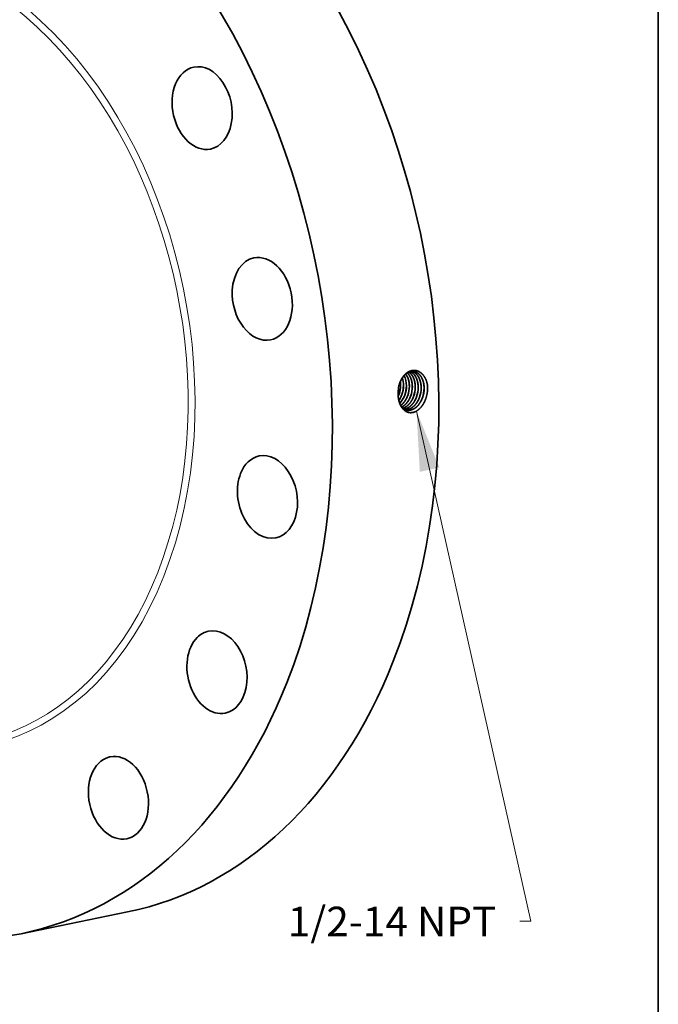
# Model space of a CAD drawing. Extents: x 0 to 10.8, y 0 to 8.3.
# Drawn here: x 8.6 to 10.8, y 3.1 to 6.4 of the extents above; entities that cross this region are included whole.
import ezdxf
from ezdxf.enums import TextEntityAlignment as Align

# ---------------------------------------------------------------- set-up
doc = ezdxf.new("R2010")
doc.units = 0
doc.header["$MEASUREMENT"] = 0
doc.layers.get('0').update_dxf_attribs({"lineweight": 13})
doc.layers.add('1', color=7, linetype='Continuous', lineweight=13)
doc.styles.get("Standard").update_dxf_attribs({"font": 'isocp.shx'})

# ---------------------------------------------------------------- blocks, each defined once
blk = doc.blocks.new('BLOCK29')
at = {"color": 7, "lineweight": 13, "ltscale": 0.03937}
blk.add_lwpolyline([(7.158, -1.581), (9.212, -10.733), (9.015, -10.733)], dxfattribs=at)
blk.add_solid([(7.569, -2.593), (7.158, -1.581), (7.218, -2.672)], dxfattribs=at)
blk.add_text('1/2-14 NPT', height=0.5303, dxfattribs=at).set_placement((4.849, -11.004), (8.591, -11.004), align=Align.FIT)

msp = doc.modelspace()

# ---------------------------------------------------------------- linework, layer by layer
at = {"color": 7, "lineweight": 35, "ltscale": 3.17571e-06}
msp.add_line((9.8834, 5.147), (9.8834, 5.1469), dxfattribs=at)
at = {"color": 7, "lineweight": 35, "ltscale": 3.41287e-07}
msp.add_line((9.8958, 5.1446), (9.8958, 5.1446), dxfattribs=at)
at = {"color": 7, "lineweight": 35, "ltscale": 2.92172e-07}
msp.add_line((9.896, 5.1446), (9.896, 5.1446), dxfattribs=at)
at = {"color": 7, "lineweight": 35, "ltscale": 3.10702e-07}
msp.add_line((9.9056, 5.1431), (9.9056, 5.1431), dxfattribs=at)
at = {"color": 7, "lineweight": 35, "ltscale": 2.80489e-07}
msp.add_line((9.9154, 5.1416), (9.9154, 5.1416), dxfattribs=at)
at = {"color": 7, "lineweight": 35, "ltscale": 0.009047}
msp.add_line((8.6278, 3.3494), (8.9824, 3.4217), dxfattribs=at)
at = {"color": 7, "lineweight": 35, "ltscale": 0.03937}
for points in [[(9.8913, 5.1764, 0.03272), (9.8906, 5.1872)], [(9.8917, 5.1764, 0.034692), (9.8909, 5.1878)], [(9.8837, 5.1574, 0.026817), (9.8834, 5.147)], [(9.8875, 5.1794, 0.059647), (9.8837, 5.1574)], [(9.8877, 5.1791, 0.058631), (9.8837, 5.1574)], [(9.886, 5.146, 0.086363), (9.8913, 5.1764)], [(9.8864, 5.146, 0.086368), (9.8917, 5.1764)], [(9.8958, 5.1446, 0.086331), (9.9011, 5.1751)], [(9.896, 5.1446, 0.086371), (9.9014, 5.1751)], [(9.9056, 5.1431, 0.086335), (9.9109, 5.1738)], [(9.9058, 5.1431, 0.086372), (9.9112, 5.1738)], [(9.9154, 5.1416, 0.086378), (9.9208, 5.1726)], [(9.9156, 5.1416, 0.086373), (9.921, 5.1725)], [(9.9252, 5.1401, 0.086343), (9.9306, 5.1713)], [(9.9254, 5.1401, 0.086373), (9.9308, 5.1713)], [(9.935, 5.1387, 0.086347), (9.9404, 5.17)], [(9.9352, 5.1386, 0.086375), (9.9406, 5.17)], [(9.9447, 5.1372, 0.086352), (9.9502, 5.1687)], [(9.945, 5.1371, 0.086375), (9.9504, 5.1687)], [(9.9545, 5.1357, 0.086355), (9.96, 5.1674)], [(9.9548, 5.1356, 0.086375), (9.9603, 5.1674)], [(9.9643, 5.1342, 0.086359), (9.9699, 5.1661)], [(9.9645, 5.1342, 0.086376), (9.9701, 5.1661)], [(9.9753, 5.1302, 0.085379), (9.9818, 5.1669)], [(9.9818, 5.1669, 0.012999), (9.9817, 5.1725)], [(9.8836, 5.14, 0.019134), (9.886, 5.146)], [(9.8837, 5.1393, 0.021669), (9.8864, 5.146)], [(9.8985, 5.0979, 0.10066), (9.9113, 5.0927)]]:
    msp.add_lwpolyline(points, format="xyb", dxfattribs=at)
for centre, major_axis, ratio, start_param, end_param in [((8.5839, 5.3766), (0.3985, -1.955), 0.705219, 0.825398, 3.141577), ((8.2293, 5.3044), (0.3985, -1.955), 0.705219, 0.825398, 3.141577), ((8.2293, 5.3044), (0.3985, -1.955), 0.705219, 3.141577, 6.283169), ((9.2307, 6.0988), (0.0278, -0.1364), 0.705219, 3.141634, 4.752388), ((9.2307, 6.0988), (0.0278, -0.1364), 0.705219, 0.000041, 3.141634), ((9.2307, 6.0988), (0.0278, -0.1364), 0.705219, 4.752388, 6.283226), ((9.431, 5.4634), (0.0278, -0.1364), 0.705219, 0.000027, 3.141619), ((9.431, 5.4634), (0.0278, -0.1364), 0.705219, 3.141619, 4.359689), ((9.431, 5.4634), (0.0278, -0.1364), 0.705219, 4.359689, 6.283212), ((9.8587, 5.1673), (-0.01, -0.0608), 0.678293, 1.808919, 2.238967), ((9.8589, 5.1673), (-0.01, -0.0608), 0.678387, 1.809253, 2.243542), ((9.8684, 5.1661), (-0.0098, -0.0611), 0.677373, 1.805759, 2.417676), ((9.8687, 5.1661), (-0.0098, -0.0611), 0.677262, 1.805417, 2.421002), ((9.8562, 5.1677), (-0.0103, -0.0628), 0.696722, 0.94767, 1.309922), ((9.8564, 5.1677), (-0.0103, -0.0628), 0.696718, 0.942841, 1.310166), ((9.8655, 5.1666), (-0.0102, -0.0634), 0.697819, 0.757811, 1.306255), ((9.8657, 5.1666), (-0.0102, -0.0635), 0.697832, 0.753783, 1.306326), ((9.4483, 4.8038), (0.0278, -0.1364), 0.705219, 3.141577, 3.96699), ((9.4483, 4.8038), (0.0278, -0.1364), 0.705219, 6.283169, 9.424762), ((9.4483, 4.8038), (0.0278, -0.1364), 0.705219, 3.96699, 6.283169), ((9.2801, 4.2204), (0.0278, -0.1364), 0.705219, 6.283146, 9.424739), ((9.2801, 4.2204), (0.0278, -0.1364), 0.705219, 3.574291, 6.283146), ((9.2801, 4.2204), (0.0278, -0.1364), 0.705219, 3.141553, 3.574291), ((8.5839, 5.3766), (0.3985, -1.955), 0.705219, 6.283169, 7.108583), ((8.2293, 5.3044), (0.3985, -1.955), 0.705219, 6.283169, 7.108583), ((8.9519, 3.802), (0.0278, -0.1364), 0.705219, 3.181592, 6.283149), ((8.9519, 3.802), (0.0278, -0.1364), 0.705219, 3.141556, 3.181592), ((8.9519, 3.802), (0.0278, -0.1364), 0.705219, 6.283149, 9.424741)]:
    msp.add_ellipse(centre, major_axis=major_axis, ratio=ratio, start_param=start_param, end_param=end_param, dxfattribs=at)
at = {"color": 7, "lineweight": 13, "ltscale": 0.03937}
for centre, major_axis, start_param, end_param in [((8.2293, 5.3044), (0.2715, -1.3319), 5.613748, 10.094216), ((8.2208, 5.3026), (0.2675, -1.3124), 5.755759, 9.952165)]:
    msp.add_ellipse(centre, major_axis=major_axis, ratio=0.705219, start_param=start_param, end_param=end_param, dxfattribs=at)
at = {"color": 7, "lineweight": 35, "ltscale": 0.03937}
for points, knots in [([(9.9817, 5.1725), (9.9805, 5.1819), (9.9782, 5.191), (9.9746, 5.1993), (9.9665, 5.212), (9.9557, 5.2203), (9.9507, 5.2229), (9.9391, 5.2265), (9.9272, 5.2251), (9.9208, 5.2229), (9.9083, 5.2155), (9.8981, 5.2034), (9.8936, 5.196), (9.8901, 5.1879), (9.8875, 5.1794)], [0, 0, 0, 0, 0, 0, 11.257214, 11.257214, 11.257214, 19.678616, 19.678616, 19.678616, 29.718159, 29.718159, 29.718159, 40.656316, 40.656316, 40.656316, 40.656316, 40.656316, 40.656316]), ([(9.9345, 5.2217), (9.9288, 5.2222), (9.923, 5.2214), (9.9173, 5.2192), (9.9063, 5.2121), (9.8972, 5.2008), (9.8933, 5.1941), (9.8901, 5.1868), (9.8877, 5.1791)], [0, 0, 0, 0, 0, 0, 9.640191, 9.640191, 9.640191, 19.804258, 19.804258, 19.804258, 19.804258, 19.804258, 19.804258]), ([(9.9306, 5.1713), (9.9306, 5.1779), (9.9299, 5.1844), (9.9287, 5.1907), (9.9256, 5.2004), (9.9209, 5.2087), (9.9189, 5.2117), (9.9167, 5.2143), (9.9142, 5.2167)], [0, 0, 0, 0, 0, 0, 8.409409, 8.409409, 8.409409, 13.745002, 13.745002, 13.745002, 13.745002, 13.745002, 13.745002]), ([(9.9308, 5.1713), (9.9308, 5.1768), (9.9304, 5.1823), (9.9295, 5.1877), (9.9269, 5.1977), (9.9226, 5.2065), (9.9202, 5.2104), (9.9174, 5.2138), (9.9143, 5.2167)], [0, 0, 0, 0, 0, 0, 7.057677, 7.057677, 7.057677, 13.80642, 13.80642, 13.80642, 13.80642, 13.80642, 13.80642]), ([(9.9404, 5.17), (9.9404, 5.1751), (9.94, 5.1801), (9.9393, 5.1851), (9.9376, 5.1921), (9.9352, 5.1987), (9.9343, 5.2007), (9.9315, 5.2066), (9.9279, 5.2117), (9.9253, 5.2147), (9.9225, 5.2172), (9.9194, 5.2193)], [0, 0, 0, 0, 0, 0, 6.441006, 6.441006, 6.441006, 9.584408, 9.584408, 9.584408, 15.635837, 15.635837, 15.635837, 15.635837, 15.635837, 15.635837]), ([(9.9406, 5.17), (9.9406, 5.1751), (9.9402, 5.1801), (9.9395, 5.1851), (9.9378, 5.1922), (9.9354, 5.1987), (9.9345, 5.2008), (9.9316, 5.2066), (9.9281, 5.2117), (9.9255, 5.2147), (9.9226, 5.2173), (9.9196, 5.2194)], [0, 0, 0, 0, 0, 0, 6.471169, 6.471169, 6.471169, 9.629286, 9.629286, 9.629286, 15.709604, 15.709604, 15.709604, 15.709604, 15.709604, 15.709604]), ([(9.9502, 5.1687), (9.9502, 5.1744), (9.9497, 5.1801), (9.9488, 5.1856), (9.9464, 5.1947), (9.9427, 5.2027), (9.9409, 5.2059), (9.937, 5.2116), (9.9323, 5.2162), (9.9298, 5.2181), (9.9272, 5.2197), (9.9245, 5.221)], [0, 0, 0, 0, 0, 0, 7.215028, 7.215028, 7.215028, 12.45155, 12.45155, 12.45155, 17.452062, 17.452062, 17.452062, 17.452062, 17.452062, 17.452062]), ([(9.9504, 5.1687), (9.9504, 5.1744), (9.95, 5.1801), (9.949, 5.1856), (9.9466, 5.1947), (9.9429, 5.2028), (9.9411, 5.2059), (9.9371, 5.2116), (9.9324, 5.2162), (9.93, 5.2181), (9.9274, 5.2197), (9.9247, 5.221)], [0, 0, 0, 0, 0, 0, 7.246406, 7.246406, 7.246406, 12.506023, 12.506023, 12.506023, 17.529168, 17.529168, 17.529168, 17.529168, 17.529168, 17.529168]), ([(9.96, 5.1674), (9.96, 5.1722), (9.9597, 5.1769), (9.9591, 5.1815), (9.9575, 5.1889), (9.955, 5.1958), (9.9539, 5.1984), (9.9498, 5.2068), (9.9443, 5.2137), (9.9398, 5.2176), (9.9348, 5.2203), (9.9295, 5.2217)], [0, 0, 0, 0, 0, 0, 5.993454, 5.993454, 5.993454, 9.894071, 9.894071, 9.894071, 19.194043, 19.194043, 19.194043, 19.194043, 19.194043, 19.194043]), ([(9.9603, 5.1674), (9.9603, 5.1722), (9.9599, 5.1769), (9.9593, 5.1815), (9.9577, 5.189), (9.9552, 5.1958), (9.9541, 5.1984), (9.95, 5.2068), (9.9445, 5.2137), (9.9399, 5.2176), (9.9349, 5.2203), (9.9296, 5.2217)], [0, 0, 0, 0, 0, 0, 6.018051, 6.018051, 6.018051, 9.934676, 9.934676, 9.934676, 19.274527, 19.274527, 19.274527, 19.274527, 19.274527, 19.274527]), ([(9.9699, 5.1661), (9.9698, 5.1713), (9.9695, 5.1765), (9.9687, 5.1816), (9.9672, 5.188), (9.965, 5.194), (9.9644, 5.1955), (9.9609, 5.2037), (9.956, 5.2108), (9.9511, 5.2155), (9.9446, 5.2194), (9.9377, 5.2212), (9.9366, 5.2214), (9.9355, 5.2216), (9.9344, 5.2217)], [0, 0, 0, 0, 0, 0, 6.550901, 6.550901, 6.550901, 8.69056, 8.69056, 8.69056, 19.023926, 19.023926, 19.023926, 20.914801, 20.914801, 20.914801, 20.914801, 20.914801, 20.914801]), ([(9.9701, 5.1661), (9.9701, 5.1713), (9.9697, 5.1765), (9.9689, 5.1816), (9.9674, 5.1881), (9.9652, 5.1941), (9.9646, 5.1955), (9.961, 5.2038), (9.9562, 5.2108), (9.9513, 5.2156), (9.9448, 5.2195), (9.9378, 5.2212), (9.9367, 5.2214), (9.9356, 5.2216), (9.9345, 5.2217)], [0, 0, 0, 0, 0, 0, 6.577523, 6.577523, 6.577523, 8.725903, 8.725903, 8.725903, 19.102671, 19.102671, 19.102671, 21.002205, 21.002205, 21.002205, 21.002205, 21.002205, 21.002205]), ([(9.9208, 5.1726), (9.9208, 5.1781), (9.9203, 5.1836), (9.9194, 5.189), (9.9174, 5.1966), (9.9145, 5.2035), (9.9134, 5.2057), (9.9119, 5.2084), (9.9101, 5.211), (9.9097, 5.2116), (9.9093, 5.2122), (9.9088, 5.2128)], [0, 0, 0, 0, 0, 0, 7.079922, 7.079922, 7.079922, 10.521852, 10.521852, 10.521852, 11.625857, 11.625857, 11.625857, 11.625857, 11.625857, 11.625857]), ([(9.921, 5.1725), (9.921, 5.1791), (9.9204, 5.1855), (9.9191, 5.1918), (9.9165, 5.2), (9.9128, 5.2073), (9.9116, 5.2093), (9.9103, 5.2112), (9.9089, 5.2129)], [0, 0, 0, 0, 0, 0, 8.334205, 8.334205, 8.334205, 11.749046, 11.749046, 11.749046, 11.749046, 11.749046, 11.749046]), ([(9.9753, 5.1302), (9.9724, 5.1222), (9.9688, 5.1146), (9.9643, 5.1076), (9.9549, 5.0962), (9.9436, 5.0886), (9.9382, 5.0861), (9.9274, 5.0834), (9.917, 5.0849), (9.9121, 5.0866), (9.9034, 5.0918), (9.8963, 5.1), (9.8932, 5.1047), (9.888, 5.1152), (9.8849, 5.1272), (9.8839, 5.1337), (9.8834, 5.1403), (9.8834, 5.1469)], [0, 0, 0, 0, 0, 0, 10.052748, 10.052748, 10.052748, 18.555424, 18.555424, 18.555424, 26.430438, 26.430438, 26.430438, 34.074803, 34.074803, 34.074803, 42.197756, 42.197756, 42.197756, 42.197756, 42.197756, 42.197756]), ([(9.8916, 5.1084), (9.8946, 5.1105), (9.8976, 5.113), (9.9004, 5.1159), (9.9057, 5.1223), (9.9102, 5.1297), (9.9122, 5.1335), (9.9139, 5.1375), (9.9154, 5.1416)], [0, 0, 0, 0, 0, 0, 5.358806, 5.358806, 5.358806, 10.883897, 10.883897, 10.883897, 10.883897, 10.883897, 10.883897]), ([(9.8917, 5.1083), (9.8947, 5.1104), (9.8977, 5.1129), (9.9005, 5.1157), (9.9059, 5.1222), (9.9104, 5.1296), (9.9124, 5.1335), (9.9141, 5.1375), (9.9156, 5.1416)], [0, 0, 0, 0, 0, 0, 5.398243, 5.398243, 5.398243, 10.96518, 10.96518, 10.96518, 10.96518, 10.96518, 10.96518]), ([(9.8948, 5.1029), (9.9003, 5.1055), (9.9056, 5.1093), (9.9104, 5.114), (9.9165, 5.122), (9.9214, 5.1311), (9.9228, 5.1341), (9.9241, 5.1371), (9.9252, 5.1401)], [0, 0, 0, 0, 0, 0, 9.279933, 9.279933, 9.279933, 13.412703, 13.412703, 13.412703, 13.412703, 13.412703, 13.412703]), ([(9.8949, 5.1028), (9.8964, 5.1035), (9.8979, 5.1043), (9.8994, 5.1052), (9.9038, 5.1081), (9.908, 5.1119), (9.9108, 5.1147), (9.916, 5.1211), (9.9203, 5.1283), (9.9222, 5.1322), (9.9239, 5.1361), (9.9254, 5.1401)], [0, 0, 0, 0, 0, 0, 2.551384, 2.551384, 2.551384, 7.813126, 7.813126, 7.813126, 13.244267, 13.244267, 13.244267, 13.244267, 13.244267, 13.244267]), ([(9.8978, 5.0987), (9.9035, 5.1003), (9.909, 5.103), (9.9143, 5.1068), (9.9223, 5.1148), (9.9288, 5.1248), (9.9312, 5.1292), (9.9332, 5.1339), (9.9349, 5.1386)], [0, 0, 0, 0, 0, 0, 9.217461, 9.217461, 9.217461, 15.634428, 15.634428, 15.634428, 15.634428, 15.634428, 15.634428]), ([(9.8979, 5.0986), (9.9036, 5.1001), (9.9092, 5.1029), (9.9144, 5.1067), (9.9225, 5.1147), (9.929, 5.1248), (9.9314, 5.1292), (9.9334, 5.1338), (9.9352, 5.1386)], [0, 0, 0, 0, 0, 0, 9.269956, 9.269956, 9.269956, 15.723036, 15.723036, 15.723036, 15.723036, 15.723036, 15.723036]), ([(9.9019, 5.0959), (9.9073, 5.0965), (9.9125, 5.0981), (9.9177, 5.1008), (9.9275, 5.108), (9.9357, 5.1183), (9.9393, 5.1241), (9.9423, 5.1305), (9.9447, 5.1372)], [0, 0, 0, 0, 0, 0, 8.52515, 8.52515, 8.52515, 17.447029, 17.447029, 17.447029, 17.447029, 17.447029, 17.447029]), ([(9.9021, 5.0958), (9.9074, 5.0964), (9.9127, 5.0981), (9.9178, 5.1007), (9.9277, 5.1079), (9.9359, 5.1182), (9.9395, 5.1241), (9.9426, 5.1304), (9.945, 5.1371)], [0, 0, 0, 0, 0, 0, 8.564574, 8.564574, 8.564574, 17.526341, 17.526341, 17.526341, 17.526341, 17.526341, 17.526341]), ([(9.9065, 5.0939), (9.9123, 5.0937), (9.9182, 5.0948), (9.924, 5.0971), (9.9351, 5.1041), (9.9444, 5.115), (9.9485, 5.1214), (9.9519, 5.1284), (9.9545, 5.1357)], [0, 0, 0, 0, 0, 0, 9.324088, 9.324088, 9.324088, 19.098623, 19.098623, 19.098623, 19.098623, 19.098623, 19.098623]), ([(9.9066, 5.0939), (9.9124, 5.0937), (9.9183, 5.0947), (9.9241, 5.097), (9.9353, 5.1041), (9.9446, 5.115), (9.9487, 5.1213), (9.9521, 5.1283), (9.9548, 5.1356)], [0, 0, 0, 0, 0, 0, 9.364922, 9.364922, 9.364922, 19.180359, 19.180359, 19.180359, 19.180359, 19.180359, 19.180359]), ([(9.9112, 5.0927), (9.9161, 5.0918), (9.9212, 5.0918), (9.9263, 5.0928), (9.9364, 5.0967), (9.9456, 5.1039), (9.9499, 5.1084), (9.9557, 5.116), (9.9604, 5.1247), (9.9618, 5.1278), (9.9631, 5.1309), (9.9643, 5.1342)], [0, 0, 0, 0, 0, 0, 8.065415, 8.065415, 8.065415, 16.397081, 16.397081, 16.397081, 20.726481, 20.726481, 20.726481, 20.726481, 20.726481, 20.726481]), ([(9.9113, 5.0927), (9.9162, 5.0918), (9.9213, 5.0918), (9.9265, 5.0928), (9.9366, 5.0966), (9.9458, 5.1039), (9.95, 5.1083), (9.9559, 5.1159), (9.9606, 5.1246), (9.962, 5.1277), (9.9634, 5.1309), (9.9645, 5.1342)], [0, 0, 0, 0, 0, 0, 8.101672, 8.101672, 8.101672, 16.469141, 16.469141, 16.469141, 20.816562, 20.816562, 20.816562, 20.816562, 20.816562, 20.816562])]:
    msp.add_open_spline(points, degree=5, knots=knots, dxfattribs=at)
at = {"layer": '1', "color": 7, "lineweight": 35, "ltscale": 0.03937}
msp.add_line((10.75, 8.25), (10.75, 0.25), dxfattribs=at)

# ---------------------------------------------------------------- block references
at = {"lineweight": 0, "xscale": 0.1855994522416403, "yscale": 0.1855994522416403, "zscale": 0.1855994522416403}
msp.add_blockref('BLOCK29', (8.6161, 5.3832), dxfattribs=at)

doc.saveas('drawing.dxf')
